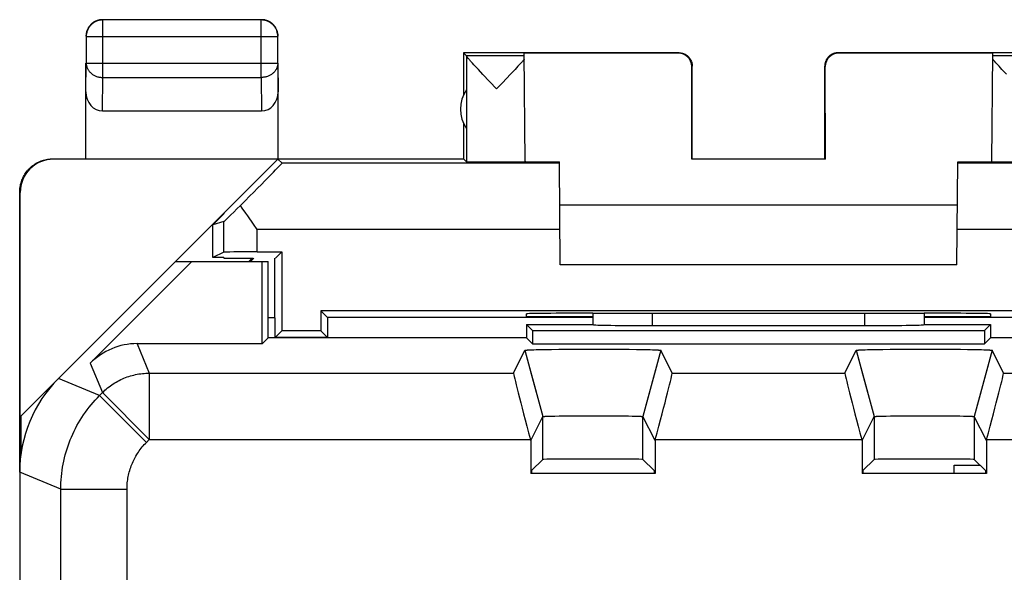
# Model space of a CAD drawing. Units: millimetres. Extents: x -11.3 to 11, y -24.6 to 24.4.
# Drawn here: x -11.3 to 3.6, y 16.1 to 24.4 of the extents above; entities that cross this region are included whole.
import ezdxf

# ---------------------------------------------------------------- set-up
doc = ezdxf.new("R2010")
doc.units = ezdxf.units.MM
doc.header["$LTSCALE"] = 19.36
doc.layers.get('0').update_dxf_attribs({"linetype": 'CONTINUOUS'})
for name, color, linetype in [('ASSI', 7, 'CONTINUOUS'), ('DRAFT', 7, 'CONTINUOUS'), ('RACCORDO', 7, 'CONTINUOUS'), ('SMUSSO', 7, 'CONTINUOUS')]:
    doc.layers.add(name, color=color, linetype=linetype)

msp = doc.modelspace()

# ---------------------------------------------------------------- linework, layer by layer
at = {"color": 250, "linetype": 'CONTINUOUS'}
for p, q in [((-10.035, 23.56), (-10.035, 24.428)), ((-7.643, 23.56), (-7.643, 24.428)), ((-10.285, 24.178), (-7.393, 24.178)), ((-10.289, 23.343), (-10.285, 23.777)), ((-10.285, 23.777), (-7.393, 23.777)), ((-7.393, 23.777), (-7.389, 23.343)), ((-1.148, 23.727), (-1.139, 23.732)), ((0.861, 23.732), (0.869, 23.727)), ((-10.04, 23.055), (-10.035, 23.56)), ((-10.035, 23.56), (-7.643, 23.56)), ((-7.643, 23.56), (-7.638, 23.055)), ((-3.145, 22.268), (-7.33, 22.268)), ((7.051, 22.268), (2.866, 22.268)), ((-11.28, 21.827), (-11.289, 21.832)), ((-8.206, 20.924), (-8.206, 21.386)), ((-7.706, 20.928), (-7.706, 21.268)), ((-3.136, 21.268), (-7.706, 21.268)), ((7.428, 21.268), (2.858, 21.268)), ((-9.517, 19.543), (-9.333, 19.098)), ((-10.224, 19.251), (-10.04, 18.805)), ((-9.333, 19.098), (-9.333, 18.098)), ((-10.083, 18.761), (-10.703, 19.018)), ((-10.083, 18.761), (-10.04, 18.805)), ((-10.083, 18.761), (-9.376, 18.054)), ((-10.04, 18.805), (-9.333, 18.098)), ((-9.376, 18.054), (-9.333, 18.098)), ((-10.669, 17.347), (-11.289, 17.604)), ((-10.669, 17.347), (-9.669, 17.347)), ((-9.669, 13.37), (-9.669, 17.347))]:
    msp.add_line(p, q, dxfattribs=at)
at = {"color": 7, "linetype": 'CONTINUOUS'}
for p, q in [((-7.643, 24.428), (-10.035, 24.428)), ((-10.285, 24.178), (-10.285, 23.777)), ((-7.393, 23.777), (-7.393, 24.178)), ((-4.589, 23.932), (-4.589, 23.3)), ((-4.589, 23.932), (-4.545, 23.889)), ((-1.339, 23.932), (-4.589, 23.932)), ((-3.66, 22.288), (-3.674, 23.927)), ((-1.348, 23.927), (-3.674, 23.927)), ((4.311, 23.932), (1.061, 23.932)), ((3.396, 23.927), (1.069, 23.927)), ((3.381, 22.288), (3.396, 23.927)), ((-10.289, 22.332), (-10.289, 23.777)), ((-7.389, 22.332), (-7.389, 23.777)), ((-3.674, 23.889), (-4.545, 23.889)), ((-4.545, 23.886), (-4.545, 22.289)), ((-4.435, 23.753), (-4.457, 23.777)), ((-3.723, 23.782), (-3.745, 23.757)), ((-3.703, 23.803), (-3.723, 23.782)), ((4.267, 23.889), (3.395, 23.889)), ((3.467, 23.757), (3.444, 23.782)), ((-4.41, 23.725), (-4.435, 23.753)), ((-4.367, 23.679), (-4.41, 23.725)), ((-4.299, 23.607), (-4.367, 23.679)), ((-3.814, 23.683), (-3.882, 23.61)), ((-3.77, 23.73), (-3.814, 23.683)), ((-3.745, 23.757), (-3.77, 23.73)), ((-1.148, 22.327), (-1.148, 23.727)), ((-1.139, 22.332), (-1.139, 23.732)), ((0.861, 22.332), (0.861, 23.732)), ((0.87, 22.327), (0.869, 23.727)), ((3.492, 23.73), (3.467, 23.757)), ((3.535, 23.683), (3.492, 23.73)), ((3.603, 23.61), (3.535, 23.683)), ((-4.092, 23.389), (-4.299, 23.607)), ((-4.005, 23.481), (-4.092, 23.389)), ((-3.882, 23.61), (-4.005, 23.481)), ((-10.04, 23.055), (-7.638, 23.055)), ((-4.589, 22.865), (-4.589, 22.332)), ((-11.28, 18.441), (-7.395, 22.327)), ((-10.79, 22.332), (-4.589, 22.332)), ((-7.395, 22.327), (-10.78, 22.327)), ((-7.33, 22.268), (-7.395, 22.327)), ((-4.589, 22.332), (-4.545, 22.289)), ((0.87, 22.327), (-1.148, 22.327)), ((-1.139, 22.332), (0.861, 22.332)), ((-3.131, 20.732), (-3.145, 22.286)), ((2.853, 20.732), (2.867, 22.286)), ((-11.289, 17.604), (-11.289, 21.832)), ((-11.28, 18.441), (-11.28, 21.827)), ((2.861, 21.632), (-3.139, 21.632)), ((-8.372, 21.338), (-8.206, 21.504)), ((-8.206, 21.516), (-8.206, 21.504)), ((-8.206, 21.386), (-8.372, 21.338)), ((-8.372, 20.841), (-8.372, 21.338)), ((-7.706, 21.268), (-7.763, 21.349)), ((-8.206, 20.924), (-8.372, 20.841)), ((-8.206, 20.841), (-8.372, 20.841)), ((-8.206, 20.841), (-8.206, 20.832)), ((2.853, 20.732), (-3.131, 20.732)), ((-11.272, 18.45), (-11.272, 17.867)), ((2.811, 17.582), (2.811, 17.707)), ((2.811, 17.707), (3.205, 17.707))]:
    msp.add_line(p, q, dxfattribs=at)
for points in [[(-10.082, 24.424), (-10.094, 24.421), (-10.105, 24.418), (-10.116, 24.414), (-10.128, 24.41), (-10.139, 24.406), (-10.149, 24.4), (-10.16, 24.395), (-10.17, 24.388), (-10.18, 24.382), (-10.189, 24.375), (-10.198, 24.367), (-10.207, 24.359), (-10.216, 24.351), (-10.224, 24.342), (-10.231, 24.333), (-10.238, 24.323), (-10.245, 24.313), (-10.251, 24.303), (-10.257, 24.293), (-10.262, 24.282), (-10.267, 24.271), (-10.271, 24.26), (-10.275, 24.249), (-10.278, 24.237), (-10.28, 24.225), (-10.282, 24.214), (-10.284, 24.202), (-10.284, 24.19), (-10.285, 24.178)], [(-10.154, 24.405), (-10.164, 24.399), (-10.174, 24.393), (-10.184, 24.386), (-10.194, 24.379), (-10.203, 24.371), (-10.212, 24.363), (-10.22, 24.355), (-10.228, 24.346), (-10.236, 24.337), (-10.243, 24.327), (-10.249, 24.318), (-10.256, 24.307), (-10.261, 24.297), (-10.267, 24.286), (-10.271, 24.275)], [(-10.075, 24.43), (-10.086, 24.428), (-10.098, 24.425), (-10.11, 24.422), (-10.121, 24.419), (-10.132, 24.415), (-10.143, 24.41), (-10.154, 24.405)], [(-10.062, 24.427), (-10.07, 24.426), (-10.082, 24.424)], [(-10.039, 24.432), (-10.051, 24.432), (-10.063, 24.431), (-10.075, 24.43)], [(-7.393, 24.178), (-7.394, 24.19), (-7.395, 24.202), (-7.396, 24.214), (-7.398, 24.225), (-7.401, 24.237), (-7.404, 24.249), (-7.407, 24.26), (-7.411, 24.271), (-7.416, 24.282), (-7.421, 24.293), (-7.427, 24.303), (-7.433, 24.313), (-7.44, 24.323), (-7.447, 24.333), (-7.455, 24.342), (-7.463, 24.351), (-7.471, 24.359), (-7.48, 24.367), (-7.489, 24.375), (-7.498, 24.382), (-7.508, 24.388), (-7.518, 24.395), (-7.529, 24.4), (-7.54, 24.405), (-7.551, 24.41), (-7.562, 24.414), (-7.573, 24.418), (-7.585, 24.421), (-7.596, 24.424), (-7.608, 24.426), (-7.62, 24.427), (-7.632, 24.428), (-7.643, 24.428)], [(-7.546, 24.415), (-7.557, 24.419), (-7.569, 24.422), (-7.58, 24.425), (-7.592, 24.428), (-7.604, 24.43), (-7.615, 24.431), (-7.627, 24.432), (-7.639, 24.432)], [(-7.407, 24.275), (-7.412, 24.286), (-7.417, 24.297), (-7.423, 24.307), (-7.429, 24.318), (-7.435, 24.327), (-7.443, 24.337), (-7.45, 24.346), (-7.458, 24.355), (-7.467, 24.363), (-7.475, 24.371), (-7.485, 24.379), (-7.494, 24.386), (-7.504, 24.393), (-7.514, 24.399), (-7.525, 24.405), (-7.535, 24.41), (-7.546, 24.415)], [(-10.271, 24.275), (-10.275, 24.264), (-10.279, 24.253), (-10.282, 24.241), (-10.285, 24.23), (-10.287, 24.218), (-10.288, 24.206), (-10.289, 24.194), (-10.289, 24.182)], [(-7.392, 24.218), (-7.394, 24.23), (-7.396, 24.241), (-7.399, 24.253), (-7.403, 24.264), (-7.407, 24.275)], [(-7.389, 24.182), (-7.389, 24.194), (-7.39, 24.206), (-7.392, 24.218)], [(-1.339, 23.932), (-1.33, 23.932), (-1.322, 23.932), (-1.313, 23.931), (-1.304, 23.929), (-1.296, 23.928), (-1.287, 23.926), (-1.279, 23.923), (-1.271, 23.92), (-1.263, 23.917), (-1.255, 23.914), (-1.247, 23.91), (-1.239, 23.906), (-1.232, 23.901), (-1.224, 23.896), (-1.217, 23.891), (-1.211, 23.886), (-1.204, 23.88), (-1.198, 23.874), (-1.192, 23.868), (-1.186, 23.861), (-1.18, 23.854), (-1.175, 23.847), (-1.17, 23.84), (-1.166, 23.832), (-1.162, 23.825), (-1.158, 23.817), (-1.154, 23.809), (-1.151, 23.801), (-1.148, 23.793), (-1.146, 23.784), (-1.144, 23.776), (-1.142, 23.767), (-1.141, 23.759), (-1.14, 23.75), (-1.139, 23.741), (-1.139, 23.732)], [(1.061, 23.932), (1.052, 23.932), (1.043, 23.932), (1.035, 23.931), (1.026, 23.929), (1.018, 23.928), (1.009, 23.926), (1.001, 23.923), (0.992, 23.92), (0.984, 23.917), (0.976, 23.914), (0.969, 23.91), (0.961, 23.906), (0.953, 23.901), (0.946, 23.896), (0.939, 23.891), (0.932, 23.886), (0.926, 23.88), (0.919, 23.874), (0.913, 23.868), (0.908, 23.861), (0.902, 23.854), (0.897, 23.847), (0.892, 23.84), (0.888, 23.832), (0.883, 23.825), (0.88, 23.817), (0.876, 23.809), (0.873, 23.801), (0.87, 23.793), (0.868, 23.784), (0.866, 23.776), (0.864, 23.767), (0.863, 23.759), (0.862, 23.75), (0.861, 23.741), (0.861, 23.732)], [(-4.457, 23.777), (-4.476, 23.798), (-4.485, 23.808), (-4.493, 23.817), (-4.5, 23.826), (-4.507, 23.833), (-4.513, 23.841), (-4.519, 23.847), (-4.524, 23.854), (-4.528, 23.859), (-4.532, 23.864), (-4.536, 23.869), (-4.538, 23.873), (-4.541, 23.877), (-4.543, 23.88), (-4.544, 23.882), (-4.545, 23.885), (-4.545, 23.886)], [(-3.673, 23.838), (-3.68, 23.83), (-3.687, 23.822), (-3.695, 23.813), (-3.703, 23.803)], [(3.444, 23.782), (3.425, 23.803), (3.417, 23.813), (3.409, 23.822), (3.401, 23.83), (3.395, 23.838)], [(-11.289, 21.832), (-11.289, 21.852), (-11.288, 21.872), (-11.286, 21.892), (-11.283, 21.912), (-11.279, 21.932), (-11.275, 21.952), (-11.269, 21.971), (-11.264, 21.99), (-11.257, 22.009), (-11.249, 22.028), (-11.241, 22.047), (-11.232, 22.065), (-11.222, 22.082), (-11.212, 22.1), (-11.201, 22.116), (-11.189, 22.133), (-11.177, 22.149), (-11.163, 22.164), (-11.15, 22.179), (-11.136, 22.193), (-11.121, 22.207), (-11.105, 22.22), (-11.09, 22.232), (-11.073, 22.244), (-11.056, 22.255), (-11.039, 22.265), (-11.022, 22.275), (-11.003, 22.284), (-10.985, 22.292), (-10.966, 22.3), (-10.947, 22.307), (-10.928, 22.313), (-10.909, 22.318), (-10.889, 22.322), (-10.869, 22.326), (-10.849, 22.329), (-10.829, 22.331), (-10.81, 22.332), (-10.79, 22.332)], [(-7.876, 21.511), (-7.93, 21.59), (-7.957, 21.63)], [(-7.763, 21.349), (-7.848, 21.471), (-7.876, 21.511)]]:
    msp.add_lwpolyline(points, dxfattribs=at)
at = {"color": 250, "linetype": 'CONTINUOUS'}
for points in [[(-10.035, 24.428), (-10.047, 24.428), (-10.058, 24.427), (-10.062, 24.427)], [(-10.285, 23.777), (-10.284, 23.767), (-10.284, 23.756), (-10.282, 23.746), (-10.28, 23.736), (-10.278, 23.726), (-10.274, 23.716), (-10.271, 23.706), (-10.267, 23.696), (-10.262, 23.687), (-10.257, 23.678), (-10.251, 23.669), (-10.245, 23.66), (-10.238, 23.651), (-10.231, 23.643), (-10.223, 23.635), (-10.215, 23.628), (-10.207, 23.62), (-10.198, 23.613), (-10.189, 23.607), (-10.18, 23.601), (-10.17, 23.595), (-10.16, 23.589), (-10.149, 23.585), (-10.138, 23.58), (-10.128, 23.576), (-10.116, 23.572), (-10.105, 23.569), (-10.094, 23.567), (-10.082, 23.564), (-10.07, 23.563), (-10.058, 23.561), (-10.047, 23.561), (-10.035, 23.56)], [(-7.393, 23.777), (-7.394, 23.767), (-7.395, 23.756), (-7.396, 23.746), (-7.398, 23.736), (-7.401, 23.726), (-7.404, 23.716), (-7.407, 23.706), (-7.412, 23.696), (-7.416, 23.687), (-7.422, 23.678), (-7.427, 23.669), (-7.433, 23.66), (-7.44, 23.651), (-7.447, 23.643), (-7.455, 23.635), (-7.463, 23.628), (-7.471, 23.62), (-7.48, 23.613), (-7.489, 23.607), (-7.499, 23.601), (-7.509, 23.595), (-7.519, 23.589), (-7.529, 23.585), (-7.54, 23.58), (-7.551, 23.576), (-7.562, 23.572), (-7.573, 23.569), (-7.585, 23.567), (-7.596, 23.564), (-7.608, 23.563), (-7.62, 23.561), (-7.632, 23.561), (-7.643, 23.56)], [(-10.04, 18.805), (-10.021, 18.823), (-10.002, 18.841), (-9.982, 18.858), (-9.962, 18.875), (-9.941, 18.891), (-9.92, 18.907), (-9.899, 18.922), (-9.877, 18.937), (-9.855, 18.951), (-9.833, 18.964), (-9.81, 18.977), (-9.787, 18.989), (-9.763, 19.001), (-9.739, 19.012), (-9.715, 19.022), (-9.691, 19.032), (-9.666, 19.041), (-9.642, 19.049), (-9.617, 19.057), (-9.591, 19.064), (-9.566, 19.07), (-9.541, 19.076), (-9.515, 19.081), (-9.489, 19.086), (-9.463, 19.089), (-9.437, 19.093), (-9.411, 19.095), (-9.385, 19.097), (-9.359, 19.098), (-9.333, 19.098)], [(-10.669, 17.347), (-10.669, 17.395), (-10.667, 17.443), (-10.664, 17.49), (-10.66, 17.537), (-10.655, 17.585), (-10.649, 17.632), (-10.641, 17.679), (-10.633, 17.726), (-10.623, 17.772), (-10.613, 17.819), (-10.601, 17.865), (-10.588, 17.911), (-10.574, 17.956), (-10.559, 18.001), (-10.543, 18.046), (-10.526, 18.091), (-10.508, 18.134), (-10.488, 18.178), (-10.468, 18.221), (-10.447, 18.264), (-10.425, 18.306), (-10.401, 18.347), (-10.377, 18.388), (-10.352, 18.428), (-10.326, 18.468), (-10.298, 18.507), (-10.27, 18.546), (-10.241, 18.583), (-10.212, 18.62), (-10.181, 18.657), (-10.149, 18.692), (-10.117, 18.727), (-10.083, 18.761)], [(-9.669, 17.347), (-9.669, 17.371), (-9.668, 17.395), (-9.667, 17.419), (-9.665, 17.442), (-9.662, 17.466), (-9.659, 17.49), (-9.655, 17.513), (-9.651, 17.537), (-9.646, 17.56), (-9.641, 17.583), (-9.635, 17.606), (-9.629, 17.629), (-9.622, 17.652), (-9.614, 17.674), (-9.606, 17.697), (-9.598, 17.719), (-9.589, 17.741), (-9.579, 17.763), (-9.569, 17.784), (-9.558, 17.805), (-9.547, 17.826), (-9.535, 17.847), (-9.523, 17.868), (-9.511, 17.888), (-9.498, 17.908), (-9.484, 17.927), (-9.47, 17.947), (-9.455, 17.965), (-9.44, 17.984), (-9.425, 18.002), (-9.409, 18.02), (-9.393, 18.037), (-9.376, 18.054)]]:
    msp.add_lwpolyline(points, dxfattribs=at)
at = {"color": 7, "linetype": 'CONTINUOUS'}
msp.add_arc((-4.139, 23.082), 0.5, 144.3638, 215.6362, dxfattribs=at)
for centre, major_axis, ratio, start_param, end_param in [((-1.348, 23.727), (0.124, 0.157), 0.99987, -0.900007, 0.670738), ((1.069, 23.727), (-0.124, 0.157), 0.99987, -0.670738, 0.900007), ((-10.039, 23.344), (0.003, 0.289), 0.866014, -4.700754, -3.132866), ((-7.639, 23.344), (-0.003, 0.289), 0.866014, -3.150319, -1.582432), ((-10.78, 21.827), (-0.416, 0.277), 0.999945, -0.982775, 0.587971), ((-2.639, 22.291), (1.021, 0), 0.005818, -3.141542, -2.089211), ((2.361, 22.291), (1.021, 0), 0.005818, 5.230804, 6.283135), ((-8.33, 21.268), (1, 1), 0.006171, -1.194854, 0.000353), ((-4.092, 22.289), (0.453, 0), 0.005818, -3.135775, -0.302381), ((3.814, 22.289), (0.453, 0), 0.005818, -2.839212, -0.005818), ((-7.706, 21.886), (0.5, 0.5), 0.006171, -3.13031, -2.102972), ((-7.706, 20.924), (0.5, 0), 0.008727, 1.570796, 3.124139)]:
    msp.add_ellipse(centre, major_axis=major_axis, ratio=ratio, start_param=start_param, end_param=end_param, dxfattribs=at)
at = {"layer": 'ASSI', "color": 7, "linetype": 'CONTINUOUS'}
for p, q in [((-8.939, 20.782), (-10.703, 19.018)), ((-10.224, 19.251), (-8.692, 20.782)), ((-8.939, 20.782), (-7.539, 20.782)), ((-7.628, 19.543), (-7.628, 20.782)), ((-7.539, 19.632), (-7.539, 20.782)), ((-2.639, 20.003), (-2.639, 19.832)), ((2.361, 20.003), (2.361, 19.832)), ((-3.639, 19.832), (-3.639, 19.632)), ((-3.639, 19.832), (-3.55, 19.743)), ((-3.639, 19.832), (-2.639, 19.832)), ((-2.639, 19.832), (-2.637, 19.83)), ((-1.737, 19.815), (1.459, 19.815)), ((2.361, 19.832), (2.359, 19.83)), ((2.361, 19.832), (3.361, 19.832)), ((3.361, 19.832), (3.272, 19.743)), ((3.361, 19.832), (3.361, 19.632)), ((-7.539, 19.632), (-7.628, 19.543)), ((-3.639, 19.632), (-7.539, 19.632)), ((-3.639, 19.632), (-3.55, 19.543)), ((-3.55, 19.743), (-3.55, 19.543)), ((-3.55, 19.743), (3.272, 19.743)), ((3.272, 19.743), (3.272, 19.543)), ((3.361, 19.632), (3.272, 19.543)), ((7.261, 19.632), (3.361, 19.632)), ((-7.628, 19.543), (-9.517, 19.543)), ((-3.55, 19.543), (3.272, 19.543)), ((-3.836, 19.098), (-3.664, 19.443)), ((-3.664, 19.443), (-3.568, 19.086)), ((-3.645, 19.446), (-3.641, 19.447)), ((-3.641, 19.447), (-3.636, 19.447)), ((-3.636, 19.447), (-3.631, 19.447)), ((-3.631, 19.447), (-3.626, 19.448)), ((-3.626, 19.448), (-3.617, 19.448)), ((-3.617, 19.448), (-3.607, 19.449)), ((-3.607, 19.449), (-3.597, 19.449)), ((-3.597, 19.449), (-3.581, 19.45)), ((-3.581, 19.45), (-3.56, 19.451)), ((-3.56, 19.451), (-3.531, 19.452)), ((-3.531, 19.452), (-3.494, 19.453)), ((-3.494, 19.453), (-3.439, 19.454)), ((-3.439, 19.454), (-3.357, 19.456)), ((-3.357, 19.456), (-3.264, 19.457)), ((-3.264, 19.457), (-3.153, 19.458)), ((-3.153, 19.458), (-3.034, 19.459)), ((-3.034, 19.459), (-2.898, 19.46)), ((-2.898, 19.46), (-2.757, 19.461)), ((-2.757, 19.461), (-2.614, 19.461)), ((-2.614, 19.461), (-2.471, 19.461)), ((-2.471, 19.461), (-2.331, 19.46)), ((-2.331, 19.46), (-2.207, 19.459)), ((-2.207, 19.459), (-2.09, 19.458)), ((-2.09, 19.458), (-1.982, 19.457)), ((-1.982, 19.457), (-1.893, 19.455)), ((-1.893, 19.455), (-1.82, 19.454)), ((-1.82, 19.454), (-1.773, 19.453)), ((-1.773, 19.453), (-1.737, 19.451)), ((-1.737, 19.451), (-1.714, 19.451)), ((-1.714, 19.451), (-1.693, 19.45)), ((-1.614, 19.443), (-1.708, 19.094)), ((-1.693, 19.45), (-1.678, 19.449)), ((-1.678, 19.449), (-1.668, 19.449)), ((-1.668, 19.449), (-1.658, 19.448)), ((-1.658, 19.448), (-1.652, 19.448)), ((-1.652, 19.448), (-1.647, 19.447)), ((-1.647, 19.447), (-1.642, 19.447)), ((-1.642, 19.447), (-1.638, 19.447)), ((-1.614, 19.443), (-1.614, 19.443)), ((-1.442, 19.098), (-1.614, 19.443)), ((1.164, 19.098), (1.336, 19.443)), ((1.336, 19.443), (1.432, 19.086)), ((1.355, 19.446), (1.359, 19.447)), ((1.359, 19.447), (1.364, 19.447)), ((1.364, 19.447), (1.369, 19.447)), ((1.369, 19.447), (1.374, 19.448)), ((1.374, 19.448), (1.383, 19.448)), ((1.383, 19.448), (1.393, 19.449)), ((1.393, 19.449), (1.403, 19.449)), ((1.403, 19.449), (1.419, 19.45)), ((1.419, 19.45), (1.44, 19.451)), ((1.44, 19.451), (1.469, 19.452)), ((1.469, 19.452), (1.506, 19.453)), ((1.506, 19.453), (1.561, 19.454)), ((1.561, 19.454), (1.643, 19.456)), ((1.643, 19.456), (1.736, 19.457)), ((1.736, 19.457), (1.847, 19.458)), ((1.847, 19.458), (1.966, 19.459)), ((1.966, 19.459), (2.102, 19.46)), ((2.102, 19.46), (2.243, 19.461)), ((2.243, 19.461), (2.386, 19.461)), ((2.386, 19.461), (2.529, 19.461)), ((2.529, 19.461), (2.669, 19.46)), ((2.669, 19.46), (2.793, 19.459)), ((2.793, 19.459), (2.91, 19.458)), ((2.91, 19.458), (3.017, 19.457)), ((3.017, 19.457), (3.107, 19.455)), ((3.107, 19.455), (3.18, 19.454)), ((3.18, 19.454), (3.227, 19.453)), ((3.227, 19.453), (3.263, 19.451)), ((3.263, 19.451), (3.286, 19.451)), ((3.286, 19.451), (3.307, 19.45)), ((3.386, 19.443), (3.292, 19.094)), ((3.307, 19.45), (3.322, 19.449)), ((3.322, 19.449), (3.332, 19.449)), ((3.332, 19.449), (3.342, 19.448)), ((3.342, 19.448), (3.348, 19.448)), ((3.348, 19.448), (3.353, 19.447)), ((3.353, 19.447), (3.358, 19.447)), ((3.358, 19.447), (3.362, 19.447)), ((3.386, 19.443), (3.386, 19.443)), ((3.558, 19.098), (3.386, 19.443)), ((-3.577, 18.081), (-3.396, 18.443)), ((-3.381, 18.445), (-3.378, 18.446)), ((-3.378, 18.446), (-3.374, 18.446)), ((-3.374, 18.446), (-3.37, 18.446)), ((-3.37, 18.446), (-3.366, 18.446)), ((-3.366, 18.446), (-3.36, 18.447)), ((-3.36, 18.447), (-3.353, 18.447)), ((-3.353, 18.447), (-3.342, 18.448)), ((-3.342, 18.448), (-3.33, 18.448)), ((-3.33, 18.448), (-3.314, 18.449)), ((-3.314, 18.449), (-3.292, 18.45)), ((-3.292, 18.45), (-3.26, 18.45)), ((-3.26, 18.45), (-3.214, 18.451)), ((-3.214, 18.451), (-3.146, 18.453)), ((-3.146, 18.453), (-3.058, 18.454)), ((-3.058, 18.454), (-2.96, 18.455)), ((-2.96, 18.455), (-2.849, 18.456)), ((-2.849, 18.456), (-2.732, 18.456)), ((-2.732, 18.456), (-2.613, 18.456)), ((-2.613, 18.456), (-2.495, 18.456)), ((-2.495, 18.456), (-2.38, 18.455)), ((-2.38, 18.455), (-2.272, 18.454)), ((-2.272, 18.454), (-2.178, 18.453)), ((-2.178, 18.453), (-2.1, 18.452)), ((-2.1, 18.452), (-2.045, 18.451)), ((-2.045, 18.451), (-2.006, 18.45)), ((-2.006, 18.45), (-1.978, 18.449)), ((-1.978, 18.449), (-1.958, 18.449)), ((-1.958, 18.449), (-1.942, 18.448)), ((-1.942, 18.448), (-1.931, 18.447)), ((-1.931, 18.447), (-1.923, 18.447)), ((-1.923, 18.447), (-1.916, 18.447)), ((-1.916, 18.447), (-1.912, 18.446)), ((-1.912, 18.446), (-1.908, 18.446)), ((-1.908, 18.446), (-1.904, 18.446)), ((-1.904, 18.446), (-1.901, 18.446)), ((-1.701, 18.081), (-1.883, 18.443)), ((1.423, 18.081), (1.604, 18.443)), ((1.619, 18.445), (1.622, 18.446)), ((1.622, 18.446), (1.626, 18.446)), ((1.626, 18.446), (1.63, 18.446)), ((1.63, 18.446), (1.634, 18.446)), ((1.634, 18.446), (1.64, 18.447)), ((1.64, 18.447), (1.647, 18.447)), ((1.647, 18.447), (1.658, 18.448)), ((1.658, 18.448), (1.67, 18.448)), ((1.67, 18.448), (1.686, 18.449)), ((1.686, 18.449), (1.708, 18.45)), ((1.708, 18.45), (1.74, 18.45)), ((1.74, 18.45), (1.786, 18.451)), ((1.786, 18.451), (1.854, 18.453)), ((1.854, 18.453), (1.942, 18.454)), ((1.942, 18.454), (2.04, 18.455)), ((2.04, 18.455), (2.151, 18.456)), ((2.151, 18.456), (2.268, 18.456)), ((2.268, 18.456), (2.387, 18.456)), ((2.387, 18.456), (2.505, 18.456)), ((2.505, 18.456), (2.62, 18.455)), ((2.62, 18.455), (2.728, 18.454)), ((2.728, 18.454), (2.822, 18.453)), ((2.822, 18.453), (2.9, 18.452)), ((2.9, 18.452), (2.955, 18.451)), ((2.955, 18.451), (2.994, 18.45)), ((2.994, 18.45), (3.022, 18.449)), ((3.022, 18.449), (3.042, 18.449)), ((3.042, 18.449), (3.058, 18.448)), ((3.058, 18.448), (3.069, 18.447)), ((3.069, 18.447), (3.077, 18.447)), ((3.077, 18.447), (3.084, 18.447)), ((3.084, 18.447), (3.088, 18.446)), ((3.088, 18.446), (3.092, 18.446)), ((3.092, 18.446), (3.096, 18.446)), ((3.096, 18.446), (3.099, 18.446)), ((3.299, 18.081), (3.117, 18.443)), ((-3.581, 18.098), (-3.577, 18.081)), ((-3.577, 18.081), (-3.577, 17.582)), ((-1.697, 18.098), (-1.701, 18.081)), ((-1.701, 18.081), (-1.701, 17.582)), ((1.419, 18.098), (1.423, 18.081)), ((1.423, 18.081), (1.423, 17.582)), ((3.303, 18.098), (3.299, 18.081)), ((3.299, 18.081), (3.299, 17.582)), ((-3.564, 17.627), (-3.396, 17.795)), ((-1.715, 17.627), (-1.883, 17.795)), ((1.436, 17.627), (1.604, 17.795)), ((3.285, 17.627), (3.117, 17.795)), ((-11.289, 17.604), (-11.289, -17.739)), ((-1.701, 17.582), (-3.577, 17.582)), ((-3.564, 17.627), (-3.564, 17.582)), ((-1.715, 17.627), (-1.715, 17.582)), ((3.299, 17.582), (1.423, 17.582)), ((1.436, 17.627), (1.436, 17.582)), ((3.285, 17.627), (3.285, 17.582))]:
    msp.add_line(p, q, dxfattribs=at)
at = {"layer": 'ASSI', "color": 250, "linetype": 'CONTINUOUS'}
for p, q in [((-2.637, 19.83), (-2.637, 20.003)), ((-1.737, 19.815), (-1.737, 20.002)), ((1.459, 20.002), (1.459, 19.815)), ((2.359, 20.003), (2.359, 19.83)), ((-9.517, 19.543), (-9.333, 19.098)), ((-10.224, 19.251), (-10.04, 18.805)), ((-9.333, 19.098), (-9.333, 18.098)), ((-9.333, 19.098), (-3.836, 19.098)), ((-3.568, 19.086), (-3.396, 18.443)), ((-1.708, 19.094), (-1.883, 18.443)), ((-1.442, 19.098), (1.164, 19.098)), ((1.432, 19.086), (1.604, 18.443)), ((3.292, 19.094), (3.117, 18.443)), ((3.558, 19.098), (6.164, 19.098)), ((-10.083, 18.761), (-10.703, 19.018)), ((-10.083, 18.761), (-10.04, 18.805)), ((-10.083, 18.761), (-9.376, 18.054)), ((-10.04, 18.805), (-9.333, 18.098)), ((-3.396, 17.795), (-3.396, 18.443)), ((-1.883, 17.795), (-1.883, 18.443)), ((1.604, 18.443), (1.604, 17.795)), ((3.117, 18.443), (3.117, 17.795)), ((-9.376, 18.054), (-9.333, 18.098)), ((-9.333, 18.098), (-3.581, 18.098)), ((-1.697, 18.098), (1.419, 18.098)), ((3.303, 18.098), (6.419, 18.098)), ((-10.669, 17.347), (-11.289, 17.604)), ((-10.669, 13.63), (-10.669, 17.347)), ((-10.669, 17.347), (-9.669, 17.347)), ((-9.669, 13.37), (-9.669, 17.347))]:
    msp.add_line(p, q, dxfattribs=at)
at = {"layer": 'ASSI', "color": 7, "linetype": 'CONTINUOUS'}
for points in [[(-3.664, 19.443), (-3.664, 19.443), (-3.664, 19.443), (-3.664, 19.443), (-3.663, 19.444), (-3.663, 19.444), (-3.662, 19.444), (-3.662, 19.444), (-3.661, 19.444), (-3.66, 19.444), (-3.659, 19.445), (-3.658, 19.445), (-3.657, 19.445), (-3.656, 19.445), (-3.655, 19.445), (-3.653, 19.445), (-3.652, 19.446), (-3.65, 19.446), (-3.649, 19.446), (-3.647, 19.446), (-3.645, 19.446)], [(-1.638, 19.447), (-1.633, 19.446), (-1.631, 19.446), (-1.63, 19.446), (-1.628, 19.446), (-1.626, 19.446), (-1.625, 19.445), (-1.623, 19.445), (-1.622, 19.445), (-1.621, 19.445), (-1.62, 19.445), (-1.619, 19.445), (-1.618, 19.444), (-1.617, 19.444), (-1.616, 19.444), (-1.616, 19.444), (-1.615, 19.444), (-1.615, 19.444), (-1.615, 19.443), (-1.614, 19.443), (-1.614, 19.443)], [(1.336, 19.443), (1.336, 19.443), (1.336, 19.443), (1.336, 19.443), (1.337, 19.444), (1.337, 19.444), (1.338, 19.444), (1.338, 19.444), (1.339, 19.444), (1.34, 19.444), (1.341, 19.445), (1.342, 19.445), (1.343, 19.445), (1.344, 19.445), (1.345, 19.445), (1.347, 19.445), (1.348, 19.446), (1.35, 19.446), (1.351, 19.446), (1.353, 19.446), (1.355, 19.446)], [(3.362, 19.447), (3.367, 19.446), (3.369, 19.446), (3.37, 19.446), (3.372, 19.446), (3.374, 19.446), (3.375, 19.445), (3.377, 19.445), (3.378, 19.445), (3.379, 19.445), (3.38, 19.445), (3.381, 19.445), (3.382, 19.444), (3.383, 19.444), (3.384, 19.444), (3.384, 19.444), (3.385, 19.444), (3.385, 19.444), (3.385, 19.443), (3.386, 19.443), (3.386, 19.443)], [(-3.396, 18.443), (-3.396, 18.443), (-3.395, 18.443), (-3.395, 18.443), (-3.395, 18.443), (-3.394, 18.444), (-3.394, 18.444), (-3.393, 18.444), (-3.393, 18.444), (-3.392, 18.444), (-3.391, 18.444), (-3.39, 18.444), (-3.389, 18.445), (-3.388, 18.445), (-3.387, 18.445), (-3.386, 18.445), (-3.385, 18.445), (-3.384, 18.445), (-3.382, 18.445), (-3.381, 18.445)], [(-1.901, 18.446), (-1.898, 18.445), (-1.896, 18.445), (-1.895, 18.445), (-1.893, 18.445), (-1.892, 18.445), (-1.891, 18.445), (-1.89, 18.445), (-1.889, 18.445), (-1.888, 18.444), (-1.887, 18.444), (-1.886, 18.444), (-1.886, 18.444), (-1.885, 18.444), (-1.884, 18.444), (-1.884, 18.444), (-1.883, 18.443), (-1.883, 18.443), (-1.883, 18.443), (-1.883, 18.443), (-1.883, 18.443)], [(1.604, 18.443), (1.604, 18.443), (1.605, 18.443), (1.605, 18.443), (1.605, 18.443), (1.606, 18.444), (1.606, 18.444), (1.607, 18.444), (1.607, 18.444), (1.608, 18.444), (1.609, 18.444), (1.61, 18.444), (1.611, 18.445), (1.612, 18.445), (1.613, 18.445), (1.614, 18.445), (1.615, 18.445), (1.616, 18.445), (1.618, 18.445), (1.619, 18.445)], [(3.099, 18.446), (3.102, 18.445), (3.104, 18.445), (3.105, 18.445), (3.107, 18.445), (3.108, 18.445), (3.109, 18.445), (3.11, 18.445), (3.111, 18.445), (3.112, 18.444), (3.113, 18.444), (3.114, 18.444), (3.114, 18.444), (3.115, 18.444), (3.116, 18.444), (3.116, 18.444), (3.117, 18.443), (3.117, 18.443), (3.117, 18.443), (3.117, 18.443), (3.117, 18.443)]]:
    msp.add_lwpolyline(points, dxfattribs=at)
at = {"layer": 'ASSI', "color": 250, "linetype": 'CONTINUOUS'}
for points in [[(-10.04, 18.805), (-10.021, 18.823), (-10.002, 18.841), (-9.982, 18.858), (-9.962, 18.875), (-9.941, 18.891), (-9.92, 18.907), (-9.899, 18.922), (-9.877, 18.937), (-9.855, 18.951), (-9.833, 18.964), (-9.81, 18.977), (-9.787, 18.989), (-9.763, 19.001), (-9.739, 19.012), (-9.715, 19.022), (-9.691, 19.032), (-9.666, 19.041), (-9.642, 19.049), (-9.617, 19.057), (-9.591, 19.064), (-9.566, 19.07), (-9.541, 19.076), (-9.515, 19.081), (-9.489, 19.086), (-9.463, 19.089), (-9.437, 19.093), (-9.411, 19.095), (-9.385, 19.097), (-9.359, 19.098), (-9.333, 19.098)], [(-10.669, 17.347), (-10.669, 17.395), (-10.667, 17.443), (-10.664, 17.49), (-10.66, 17.537), (-10.655, 17.585), (-10.649, 17.632), (-10.641, 17.679), (-10.633, 17.726), (-10.623, 17.772), (-10.613, 17.819), (-10.601, 17.865), (-10.588, 17.911), (-10.574, 17.956), (-10.559, 18.001), (-10.543, 18.046), (-10.526, 18.091), (-10.508, 18.134), (-10.488, 18.178), (-10.468, 18.221), (-10.447, 18.264), (-10.425, 18.306), (-10.401, 18.347), (-10.377, 18.388), (-10.352, 18.428), (-10.326, 18.468), (-10.298, 18.507), (-10.27, 18.546), (-10.241, 18.583), (-10.212, 18.62), (-10.181, 18.657), (-10.149, 18.692), (-10.117, 18.727), (-10.083, 18.761)], [(-9.669, 17.347), (-9.669, 17.371), (-9.668, 17.395), (-9.667, 17.419), (-9.665, 17.442), (-9.662, 17.466), (-9.659, 17.49), (-9.655, 17.513), (-9.651, 17.537), (-9.646, 17.56), (-9.641, 17.583), (-9.635, 17.606), (-9.629, 17.629), (-9.622, 17.652), (-9.614, 17.674), (-9.606, 17.697), (-9.598, 17.719), (-9.589, 17.741), (-9.579, 17.763), (-9.569, 17.784), (-9.558, 17.805), (-9.547, 17.826), (-9.535, 17.847), (-9.523, 17.868), (-9.511, 17.888), (-9.498, 17.908), (-9.484, 17.927), (-9.47, 17.947), (-9.455, 17.965), (-9.44, 17.984), (-9.425, 18.002), (-9.409, 18.02), (-9.393, 18.037), (-9.376, 18.054)]]:
    msp.add_lwpolyline(points, dxfattribs=at)
at = {"layer": 'ASSI', "color": 7, "linetype": 'CONTINUOUS'}
for centre, major_axis, ratio, start_param, end_param in [((-1.737, 19.831), (0.9, 0), 0.017455, -3.124139, -1.570796), ((1.459, 19.831), (0.9, 0), 0.017455, -1.570796, -0.017453), ((-9.517, 18.543), (-0.383, 0.924), 0.999822, -0.392636, 0.392636), ((-3.568, 18.098), (-0.268, 1), 0.012506, 0.014101, 1.567445), ((-1.71, 18.098), (0.268, 1), 0.012506, -1.567445, -0.014101), ((1.432, 18.098), (-0.268, 1), 0.012506, 0.014101, 1.567445), ((3.29, 18.098), (0.268, 1), 0.012506, -1.567445, -0.014101), ((-9.289, 17.604), (1.848, -0.766), 0.999822, 2.748957, 3.534229), ((-2.639, 17.795), (0.757, 0), 0.008727, 0.008727, 3.132866), ((2.361, 17.795), (0.757, 0), 0.008727, 0.008727, 3.132866)]:
    msp.add_ellipse(centre, major_axis=major_axis, ratio=ratio, start_param=start_param, end_param=end_param, dxfattribs=at)
at = {"layer": 'DRAFT', "color": 7, "linetype": 'CONTINUOUS'}
for p, q in [((-8.206, 20.832), (-7.77, 20.832)), ((-7.782, 20.832), (-7.832, 20.782)), ((-7.758, 20.832), (-7.808, 20.782)), ((-7.706, 20.928), (-7.334, 20.928)), ((-7.439, 19.932), (-7.439, 20.832)), ((-7.334, 20.928), (-7.43, 20.832)), ((-7.334, 20.928), (-7.334, 19.737)), ((-8.939, 20.782), (-7.539, 20.782)), ((-7.628, 19.543), (-7.628, 20.782)), ((-7.539, 19.632), (-7.539, 20.782)), ((-7.435, 19.932), (-7.539, 19.932)), ((-7.435, 19.637), (-7.435, 19.932)), ((-6.744, 20.037), (-6.744, 19.737)), ((-6.744, 20.037), (-6.643, 19.937)), ((3.956, 20.037), (-6.744, 20.037)), ((-6.643, 19.937), (-6.643, 19.637)), ((-2.639, 19.937), (-6.643, 19.937)), ((-3.639, 19.95), (-3.64, 19.994)), ((-2.639, 19.95), (-3.639, 19.95)), ((-2.639, 20.003), (-2.58, 20.003)), ((2.302, 20.003), (2.361, 20.003)), ((3.361, 19.95), (2.361, 19.95)), ((4.057, 19.937), (2.361, 19.937)), ((3.361, 19.994), (3.361, 19.95)), ((-3.639, 19.832), (-3.639, 19.632)), ((-3.639, 19.832), (-3.55, 19.743)), ((-3.639, 19.832), (-2.639, 19.832)), ((2.361, 19.832), (3.361, 19.832)), ((3.361, 19.832), (3.272, 19.743)), ((3.361, 19.832), (3.361, 19.632)), ((-7.539, 19.632), (-7.628, 19.543)), ((-3.639, 19.632), (-7.539, 19.632)), ((-7.334, 19.737), (-7.435, 19.637)), ((-6.643, 19.637), (-7.435, 19.637)), ((-6.744, 19.737), (-7.334, 19.737)), ((-6.744, 19.737), (-6.643, 19.637)), ((-3.639, 19.632), (-3.55, 19.543)), ((-3.55, 19.743), (-3.55, 19.543)), ((-3.55, 19.743), (3.272, 19.743)), ((3.272, 19.743), (3.272, 19.543)), ((3.361, 19.632), (3.272, 19.543)), ((7.261, 19.632), (3.361, 19.632)), ((-3.55, 19.543), (3.272, 19.543)), ((-1.701, 17.582), (-3.577, 17.582)), ((-3.564, 17.627), (-3.564, 17.582)), ((-1.715, 17.627), (-1.715, 17.582)), ((3.299, 17.582), (1.423, 17.582)), ((1.436, 17.627), (1.436, 17.582)), ((3.285, 17.627), (3.285, 17.582))]:
    msp.add_line(p, q, dxfattribs=at)
for centre, major_axis, start_param, end_param in [((-2.639, 19.994), (1.001, 0), 1.570796, 3.141669), ((-0.139, 20.132), (14.998, 0), -1.734293, -1.407299), ((2.361, 19.994), (1.001, 0), -0.000076, 1.570796)]:
    msp.add_ellipse(centre, major_axis=major_axis, ratio=0.008727, start_param=start_param, end_param=end_param, dxfattribs=at)
at = {"layer": 'RACCORDO', "color": 7, "linetype": 'CONTINUOUS'}
for p, q in [((-8.939, 20.782), (-10.703, 19.018)), ((-10.224, 19.251), (-8.692, 20.782)), ((-2.639, 20.003), (-2.639, 19.832)), ((2.361, 20.003), (2.361, 19.832)), ((-2.639, 19.832), (-2.637, 19.83)), ((-1.737, 19.815), (1.459, 19.815)), ((2.361, 19.832), (2.359, 19.83)), ((-7.628, 19.543), (-9.517, 19.543)), ((-3.564, 17.627), (-3.396, 17.795)), ((-1.715, 17.627), (-1.883, 17.795)), ((1.436, 17.627), (1.604, 17.795)), ((3.285, 17.627), (3.117, 17.795)), ((-11.289, 17.604), (-11.289, -17.739))]:
    msp.add_line(p, q, dxfattribs=at)
at = {"layer": 'RACCORDO', "color": 250, "linetype": 'CONTINUOUS'}
for p, q in [((-2.637, 19.83), (-2.637, 20.003)), ((-1.737, 19.815), (-1.737, 20.002)), ((1.459, 20.002), (1.459, 19.815)), ((2.359, 20.003), (2.359, 19.83))]:
    msp.add_line(p, q, dxfattribs=at)
at = {"layer": 'RACCORDO', "color": 7, "linetype": 'CONTINUOUS'}
for centre, major_axis, ratio, start_param, end_param in [((-1.737, 19.831), (0.9, 0), 0.017455, -3.124139, -1.570796), ((1.459, 19.831), (0.9, 0), 0.017455, -1.570796, -0.017453), ((-9.517, 18.543), (-0.383, 0.924), 0.999822, -0.392636, 0.392636), ((-9.289, 17.604), (1.848, -0.766), 0.999822, 2.748957, 3.534229), ((-2.639, 17.795), (0.757, 0), 0.008727, 0.008727, 3.132866), ((2.361, 17.795), (0.757, 0), 0.008727, 0.008727, 3.132866)]:
    msp.add_ellipse(centre, major_axis=major_axis, ratio=ratio, start_param=start_param, end_param=end_param, dxfattribs=at)
at = {"layer": 'SMUSSO', "color": 7, "linetype": 'CONTINUOUS'}
for p, q in [((-3.836, 19.098), (-3.664, 19.443)), ((-3.664, 19.443), (-3.594, 19.182)), ((-3.645, 19.446), (-3.641, 19.447)), ((-3.641, 19.447), (-3.636, 19.447)), ((-3.636, 19.447), (-3.631, 19.447)), ((-3.631, 19.447), (-3.626, 19.448)), ((-3.626, 19.448), (-3.617, 19.448)), ((-3.617, 19.448), (-3.607, 19.449)), ((-3.607, 19.449), (-3.597, 19.449)), ((-3.597, 19.449), (-3.581, 19.45)), ((-3.581, 19.45), (-3.56, 19.451)), ((-3.56, 19.451), (-3.531, 19.452)), ((-3.531, 19.452), (-3.494, 19.453)), ((-3.494, 19.453), (-3.439, 19.454)), ((-3.439, 19.454), (-3.357, 19.456)), ((-3.357, 19.456), (-3.264, 19.457)), ((-3.264, 19.457), (-3.153, 19.458)), ((-3.153, 19.458), (-3.034, 19.459)), ((-3.034, 19.459), (-2.898, 19.46)), ((-2.898, 19.46), (-2.757, 19.461)), ((-2.757, 19.461), (-2.614, 19.461)), ((-2.614, 19.461), (-2.471, 19.461)), ((-2.471, 19.461), (-2.331, 19.46)), ((-2.331, 19.46), (-2.207, 19.459)), ((-2.207, 19.459), (-2.09, 19.458)), ((-2.09, 19.458), (-1.982, 19.457)), ((-1.982, 19.457), (-1.893, 19.455)), ((-1.893, 19.455), (-1.82, 19.454)), ((-1.82, 19.454), (-1.773, 19.453)), ((-1.773, 19.453), (-1.737, 19.451)), ((-1.737, 19.451), (-1.714, 19.451)), ((-1.714, 19.451), (-1.693, 19.45)), ((-1.693, 19.45), (-1.678, 19.449)), ((-1.614, 19.443), (-1.684, 19.182)), ((-1.678, 19.449), (-1.668, 19.449)), ((-1.668, 19.449), (-1.658, 19.448)), ((-1.658, 19.448), (-1.652, 19.448)), ((-1.652, 19.448), (-1.647, 19.447)), ((-1.647, 19.447), (-1.642, 19.447)), ((-1.642, 19.447), (-1.638, 19.447)), ((-1.442, 19.098), (-1.614, 19.443)), ((1.164, 19.098), (1.336, 19.443)), ((1.336, 19.443), (1.406, 19.182)), ((1.355, 19.446), (1.359, 19.447)), ((1.359, 19.447), (1.364, 19.447)), ((1.364, 19.447), (1.369, 19.447)), ((1.369, 19.447), (1.374, 19.448)), ((1.374, 19.448), (1.383, 19.448)), ((1.383, 19.448), (1.393, 19.449)), ((1.393, 19.449), (1.403, 19.449)), ((1.403, 19.449), (1.419, 19.45)), ((1.419, 19.45), (1.44, 19.451)), ((1.44, 19.451), (1.469, 19.452)), ((1.469, 19.452), (1.506, 19.453)), ((1.506, 19.453), (1.561, 19.454)), ((1.561, 19.454), (1.643, 19.456)), ((1.643, 19.456), (1.736, 19.457)), ((1.736, 19.457), (1.847, 19.458)), ((1.847, 19.458), (1.966, 19.459)), ((1.966, 19.459), (2.102, 19.46)), ((2.102, 19.46), (2.243, 19.461)), ((2.243, 19.461), (2.386, 19.461)), ((2.386, 19.461), (2.529, 19.461)), ((2.529, 19.461), (2.669, 19.46)), ((2.669, 19.46), (2.793, 19.459)), ((2.793, 19.459), (2.91, 19.458)), ((2.91, 19.458), (3.017, 19.457)), ((3.017, 19.457), (3.107, 19.455)), ((3.107, 19.455), (3.18, 19.454)), ((3.18, 19.454), (3.227, 19.453)), ((3.227, 19.453), (3.263, 19.451)), ((3.263, 19.451), (3.286, 19.451)), ((3.286, 19.451), (3.307, 19.45)), ((3.307, 19.45), (3.322, 19.449)), ((3.386, 19.443), (3.316, 19.182)), ((3.322, 19.449), (3.332, 19.449)), ((3.332, 19.449), (3.342, 19.448)), ((3.342, 19.448), (3.348, 19.448)), ((3.348, 19.448), (3.353, 19.447)), ((3.353, 19.447), (3.358, 19.447)), ((3.358, 19.447), (3.362, 19.447)), ((3.558, 19.098), (3.386, 19.443)), ((-3.577, 18.081), (-3.396, 18.443)), ((-3.381, 18.445), (-3.378, 18.446)), ((-3.378, 18.446), (-3.374, 18.446)), ((-3.374, 18.446), (-3.37, 18.446)), ((-3.37, 18.446), (-3.366, 18.446)), ((-3.366, 18.446), (-3.36, 18.447)), ((-3.36, 18.447), (-3.353, 18.447)), ((-3.353, 18.447), (-3.342, 18.448)), ((-3.342, 18.448), (-3.33, 18.448)), ((-3.33, 18.448), (-3.314, 18.449)), ((-3.314, 18.449), (-3.292, 18.45)), ((-3.292, 18.45), (-3.26, 18.45)), ((-3.26, 18.45), (-3.214, 18.451)), ((-3.214, 18.451), (-3.146, 18.453)), ((-3.146, 18.453), (-3.058, 18.454)), ((-3.058, 18.454), (-2.96, 18.455)), ((-2.96, 18.455), (-2.849, 18.456)), ((-2.849, 18.456), (-2.732, 18.456)), ((-2.732, 18.456), (-2.613, 18.456)), ((-2.613, 18.456), (-2.495, 18.456)), ((-2.495, 18.456), (-2.38, 18.455)), ((-2.38, 18.455), (-2.272, 18.454)), ((-2.272, 18.454), (-2.178, 18.453)), ((-2.178, 18.453), (-2.1, 18.452)), ((-2.1, 18.452), (-2.045, 18.451)), ((-2.045, 18.451), (-2.006, 18.45)), ((-2.006, 18.45), (-1.978, 18.449)), ((-1.978, 18.449), (-1.958, 18.449)), ((-1.958, 18.449), (-1.942, 18.448)), ((-1.942, 18.448), (-1.931, 18.447)), ((-1.931, 18.447), (-1.923, 18.447)), ((-1.923, 18.447), (-1.916, 18.447)), ((-1.916, 18.447), (-1.912, 18.446)), ((-1.912, 18.446), (-1.908, 18.446)), ((-1.908, 18.446), (-1.904, 18.446)), ((-1.904, 18.446), (-1.901, 18.446)), ((-1.701, 18.081), (-1.883, 18.443)), ((1.423, 18.081), (1.604, 18.443)), ((1.619, 18.445), (1.622, 18.446)), ((1.622, 18.446), (1.626, 18.446)), ((1.626, 18.446), (1.63, 18.446)), ((1.63, 18.446), (1.634, 18.446)), ((1.634, 18.446), (1.64, 18.447)), ((1.64, 18.447), (1.647, 18.447)), ((1.647, 18.447), (1.658, 18.448)), ((1.658, 18.448), (1.67, 18.448)), ((1.67, 18.448), (1.686, 18.449)), ((1.686, 18.449), (1.708, 18.45)), ((1.708, 18.45), (1.74, 18.45)), ((1.74, 18.45), (1.786, 18.451)), ((1.786, 18.451), (1.854, 18.453)), ((1.854, 18.453), (1.942, 18.454)), ((1.942, 18.454), (2.04, 18.455)), ((2.04, 18.455), (2.151, 18.456)), ((2.151, 18.456), (2.268, 18.456)), ((2.268, 18.456), (2.387, 18.456)), ((2.387, 18.456), (2.505, 18.456)), ((2.505, 18.456), (2.62, 18.455)), ((2.62, 18.455), (2.728, 18.454)), ((2.728, 18.454), (2.822, 18.453)), ((2.822, 18.453), (2.9, 18.452)), ((2.9, 18.452), (2.955, 18.451)), ((2.955, 18.451), (2.994, 18.45)), ((2.994, 18.45), (3.022, 18.449)), ((3.022, 18.449), (3.042, 18.449)), ((3.042, 18.449), (3.058, 18.448)), ((3.058, 18.448), (3.069, 18.447)), ((3.069, 18.447), (3.077, 18.447)), ((3.077, 18.447), (3.084, 18.447)), ((3.084, 18.447), (3.088, 18.446)), ((3.088, 18.446), (3.092, 18.446)), ((3.092, 18.446), (3.096, 18.446)), ((3.096, 18.446), (3.099, 18.446)), ((3.299, 18.081), (3.117, 18.443)), ((-3.581, 18.098), (-3.577, 18.081)), ((-3.577, 18.081), (-3.577, 17.582)), ((-1.697, 18.098), (-1.701, 18.081)), ((-1.701, 18.081), (-1.701, 17.582)), ((1.419, 18.098), (1.423, 18.081)), ((1.423, 18.081), (1.423, 17.582)), ((3.303, 18.098), (3.299, 18.081)), ((3.299, 18.081), (3.299, 17.582))]:
    msp.add_line(p, q, dxfattribs=at)
at = {"layer": 'SMUSSO', "color": 250, "linetype": 'CONTINUOUS'}
for p, q in [((-3.594, 19.182), (-3.396, 18.443)), ((-1.684, 19.182), (-1.883, 18.443)), ((1.406, 19.182), (1.604, 18.443)), ((3.316, 19.182), (3.117, 18.443)), ((-9.333, 19.098), (-3.836, 19.098)), ((-1.442, 19.098), (1.164, 19.098)), ((3.558, 19.098), (6.164, 19.098)), ((-3.396, 17.795), (-3.396, 18.443)), ((-1.883, 17.795), (-1.883, 18.443)), ((1.604, 18.443), (1.604, 17.795)), ((3.117, 18.443), (3.117, 17.795)), ((-9.333, 18.098), (-3.581, 18.098)), ((-1.697, 18.098), (1.419, 18.098)), ((3.303, 18.098), (6.419, 18.098)), ((-10.669, 13.63), (-10.669, 17.347))]:
    msp.add_line(p, q, dxfattribs=at)
at = {"layer": 'SMUSSO', "color": 7, "linetype": 'CONTINUOUS'}
for points in [[(-3.664, 19.443), (-3.664, 19.443), (-3.664, 19.443), (-3.664, 19.443), (-3.663, 19.444), (-3.663, 19.444), (-3.662, 19.444), (-3.662, 19.444), (-3.661, 19.444), (-3.66, 19.444), (-3.659, 19.445), (-3.658, 19.445), (-3.657, 19.445), (-3.656, 19.445), (-3.655, 19.445), (-3.653, 19.445), (-3.652, 19.446), (-3.65, 19.446), (-3.649, 19.446), (-3.647, 19.446), (-3.645, 19.446)], [(-1.638, 19.447), (-1.633, 19.446), (-1.631, 19.446), (-1.63, 19.446), (-1.628, 19.446), (-1.626, 19.446), (-1.625, 19.445), (-1.623, 19.445), (-1.622, 19.445), (-1.621, 19.445), (-1.62, 19.445), (-1.619, 19.445), (-1.618, 19.444), (-1.617, 19.444), (-1.616, 19.444), (-1.616, 19.444), (-1.615, 19.444), (-1.615, 19.444), (-1.615, 19.443), (-1.614, 19.443), (-1.614, 19.443)], [(1.336, 19.443), (1.336, 19.443), (1.336, 19.443), (1.336, 19.443), (1.337, 19.444), (1.337, 19.444), (1.338, 19.444), (1.338, 19.444), (1.339, 19.444), (1.34, 19.444), (1.341, 19.445), (1.342, 19.445), (1.343, 19.445), (1.344, 19.445), (1.345, 19.445), (1.347, 19.445), (1.348, 19.446), (1.35, 19.446), (1.351, 19.446), (1.353, 19.446), (1.355, 19.446)], [(3.362, 19.447), (3.367, 19.446), (3.369, 19.446), (3.37, 19.446), (3.372, 19.446), (3.374, 19.446), (3.375, 19.445), (3.377, 19.445), (3.378, 19.445), (3.379, 19.445), (3.38, 19.445), (3.381, 19.445), (3.382, 19.444), (3.383, 19.444), (3.384, 19.444), (3.384, 19.444), (3.385, 19.444), (3.385, 19.444), (3.385, 19.443), (3.386, 19.443), (3.386, 19.443)], [(-3.396, 18.443), (-3.396, 18.443), (-3.395, 18.443), (-3.395, 18.443), (-3.395, 18.443), (-3.394, 18.444), (-3.394, 18.444), (-3.393, 18.444), (-3.393, 18.444), (-3.392, 18.444), (-3.391, 18.444), (-3.39, 18.444), (-3.389, 18.445), (-3.388, 18.445), (-3.387, 18.445), (-3.386, 18.445), (-3.385, 18.445), (-3.384, 18.445), (-3.382, 18.445), (-3.381, 18.445)], [(-1.901, 18.446), (-1.898, 18.445), (-1.896, 18.445), (-1.895, 18.445), (-1.893, 18.445), (-1.892, 18.445), (-1.891, 18.445), (-1.89, 18.445), (-1.889, 18.445), (-1.888, 18.444), (-1.887, 18.444), (-1.886, 18.444), (-1.886, 18.444), (-1.885, 18.444), (-1.884, 18.444), (-1.884, 18.444), (-1.883, 18.443), (-1.883, 18.443), (-1.883, 18.443), (-1.883, 18.443), (-1.883, 18.443)], [(1.604, 18.443), (1.604, 18.443), (1.605, 18.443), (1.605, 18.443), (1.605, 18.443), (1.606, 18.444), (1.606, 18.444), (1.607, 18.444), (1.607, 18.444), (1.608, 18.444), (1.609, 18.444), (1.61, 18.444), (1.611, 18.445), (1.612, 18.445), (1.613, 18.445), (1.614, 18.445), (1.615, 18.445), (1.616, 18.445), (1.618, 18.445), (1.619, 18.445)], [(3.099, 18.446), (3.102, 18.445), (3.104, 18.445), (3.105, 18.445), (3.107, 18.445), (3.108, 18.445), (3.109, 18.445), (3.11, 18.445), (3.111, 18.445), (3.112, 18.444), (3.113, 18.444), (3.114, 18.444), (3.114, 18.444), (3.115, 18.444), (3.116, 18.444), (3.116, 18.444), (3.117, 18.443), (3.117, 18.443), (3.117, 18.443), (3.117, 18.443), (3.117, 18.443)]]:
    msp.add_lwpolyline(points, dxfattribs=at)
for centre, major_axis, start_param, end_param in [((-3.568, 18.098), (-0.268, 1), 0.014101, 1.567445), ((-1.71, 18.098), (0.268, 1), -1.567445, -0.014101), ((1.432, 18.098), (-0.268, 1), 0.014101, 1.567445), ((3.29, 18.098), (0.268, 1), -1.567445, -0.014101)]:
    msp.add_ellipse(centre, major_axis=major_axis, ratio=0.012506, start_param=start_param, end_param=end_param, dxfattribs=at)

doc.saveas('drawing.dxf')
